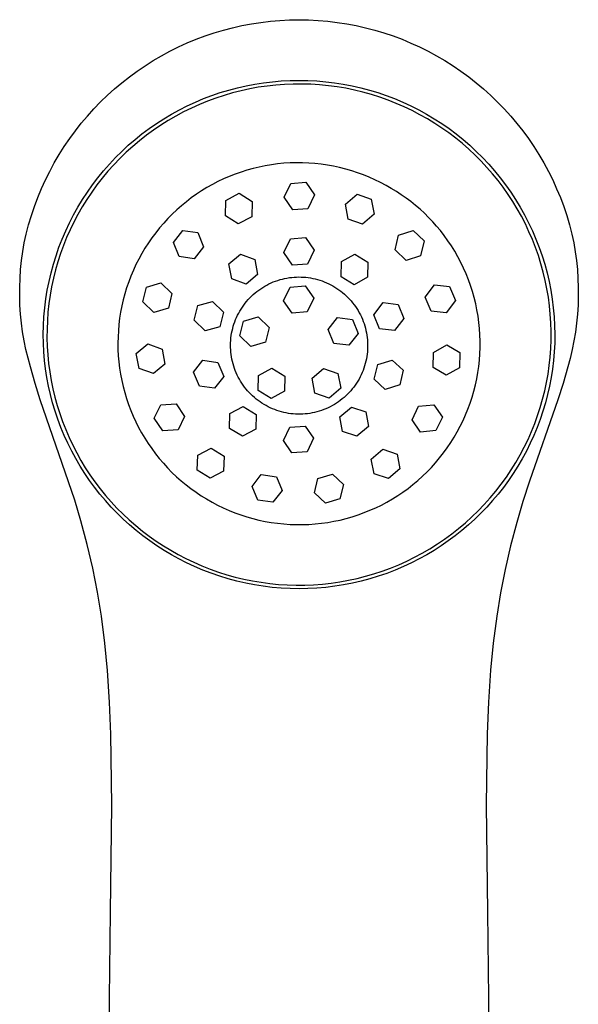
# Model space of a CAD drawing. Units: millimetres. Extents: x -70 to 53, y -183 to 192.
# Drawn here: x 15 to 53, y 124 to 192 of the extents above; entities that cross this region are included whole.
import ezdxf

# ---------------------------------------------------------------- set-up
doc = ezdxf.new("R2010")
doc.units = ezdxf.units.MM
doc.header["$MEASUREMENT"] = 0
doc.layers.add('Default', color=7, linetype='Continuous', true_color=0x000000)

msp = doc.modelspace()

# ---------------------------------------------------------------- linework, layer by layer
at = {"layer": 'Default', "color": 7, "true_color": 0xffffff}
for p, q in [((30.669, 191.793), (31.327, 191.895)), ((31.327, 191.895), (31.987, 191.975)), ((31.987, 191.975), (32.65, 192.032)), ((32.65, 192.032), (33.314, 192.066)), ((33.314, 192.066), (33.98, 192.078)), ((33.98, 192.078), (34.645, 192.066)), ((34.645, 192.066), (35.309, 192.032)), ((35.309, 192.032), (35.972, 191.975)), ((35.972, 191.975), (36.632, 191.895)), ((36.632, 191.895), (37.29, 191.793)), ((28.086, 191.163), (28.723, 191.354)), ((28.723, 191.354), (29.367, 191.522)), ((29.367, 191.522), (30.016, 191.669)), ((30.016, 191.669), (30.669, 191.793)), ((37.29, 191.793), (37.943, 191.668)), ((37.943, 191.668), (38.592, 191.522)), ((38.592, 191.522), (39.236, 191.353)), ((39.236, 191.353), (39.873, 191.162)), ((26.218, 190.463), (26.832, 190.718)), ((26.832, 190.718), (27.455, 190.951)), ((27.455, 190.951), (28.086, 191.163)), ((39.873, 191.162), (40.504, 190.95)), ((40.504, 190.95), (41.127, 190.717)), ((41.127, 190.717), (41.741, 190.462)), ((24.431, 189.576), (25.016, 189.892)), ((25.016, 189.892), (25.612, 190.188)), ((25.612, 190.188), (26.218, 190.463)), ((41.741, 190.462), (42.347, 190.187)), ((42.347, 190.187), (42.943, 189.891)), ((42.943, 189.891), (43.528, 189.575)), ((23.294, 188.885), (23.856, 189.24)), ((23.856, 189.24), (24.431, 189.576)), ((43.528, 189.575), (44.102, 189.239)), ((44.102, 189.239), (44.665, 188.884)), ((22.206, 188.118), (22.744, 188.511)), ((22.744, 188.511), (23.294, 188.885)), ((44.665, 188.884), (45.215, 188.509)), ((45.215, 188.509), (45.752, 188.117)), ((21.683, 187.708), (22.206, 188.118)), ((31.518, 187.704), (32.131, 187.777)), ((32.131, 187.777), (32.746, 187.829)), ((32.746, 187.829), (33.362, 187.859)), ((33.362, 187.859), (33.98, 187.867)), ((33.98, 187.867), (34.597, 187.859)), ((34.597, 187.859), (35.213, 187.828)), ((35.213, 187.828), (35.828, 187.777)), ((35.828, 187.777), (36.441, 187.704)), ((45.752, 188.117), (46.275, 187.706)), ((20.68, 186.834), (21.174, 187.279)), ((21.174, 187.279), (21.683, 187.708)), ((28.512, 187.022), (29.103, 187.2)), ((29.103, 187.2), (29.699, 187.358)), ((29.956, 187.152), (29.365, 187.002)), ((29.699, 187.358), (30.301, 187.494)), ((30.552, 187.281), (29.956, 187.152)), ((30.301, 187.494), (30.908, 187.61)), ((31.152, 187.39), (30.552, 187.281)), ((30.908, 187.61), (31.518, 187.704)), ((31.756, 187.478), (31.152, 187.39)), ((32.362, 187.545), (31.756, 187.478)), ((32.97, 187.59), (32.362, 187.545)), ((33.579, 187.615), (32.97, 187.59)), ((34.189, 187.618), (33.579, 187.615)), ((34.798, 187.601), (34.189, 187.618)), ((35.407, 187.562), (34.798, 187.601)), ((36.014, 187.502), (35.407, 187.562)), ((36.618, 187.421), (36.014, 187.502)), ((36.441, 187.704), (37.051, 187.609)), ((37.219, 187.319), (36.618, 187.421)), ((37.051, 187.609), (37.658, 187.494)), ((37.816, 187.196), (37.219, 187.319)), ((37.658, 187.494), (38.26, 187.357)), ((38.409, 187.053), (37.816, 187.196)), ((38.26, 187.357), (38.857, 187.2)), ((38.857, 187.2), (39.447, 187.021)), ((46.275, 187.706), (46.784, 187.278)), ((46.784, 187.278), (47.278, 186.832)), ((20.201, 186.372), (20.68, 186.834)), ((26.781, 186.365), (27.35, 186.604)), ((27.628, 186.43), (27.064, 186.199)), ((27.35, 186.604), (27.927, 186.823)), ((28.201, 186.641), (27.628, 186.43)), ((27.927, 186.823), (28.512, 187.022)), ((28.78, 186.831), (28.201, 186.641)), ((29.365, 187.002), (28.78, 186.831)), ((38.996, 186.889), (38.409, 187.053)), ((39.578, 186.705), (38.996, 186.889)), ((39.447, 187.021), (40.032, 186.822)), ((40.152, 186.501), (39.578, 186.705)), ((40.032, 186.822), (40.609, 186.603)), ((40.719, 186.277), (40.152, 186.501)), ((40.609, 186.603), (41.178, 186.364)), ((47.278, 186.832), (47.757, 186.37)), ((19.292, 185.4), (19.738, 185.894)), ((19.738, 185.894), (20.201, 186.372)), ((25.128, 185.531), (25.67, 185.828)), ((25.67, 185.828), (26.221, 186.106)), ((26.508, 185.95), (25.96, 185.681)), ((26.221, 186.106), (26.781, 186.365)), ((27.064, 186.199), (26.508, 185.95)), ((41.278, 186.033), (40.719, 186.277)), ((41.178, 186.364), (41.738, 186.105)), ((41.829, 185.77), (41.278, 186.033)), ((41.738, 186.105), (42.289, 185.827)), ((42.369, 185.489), (41.829, 185.77)), ((42.289, 185.827), (42.83, 185.53)), ((47.757, 186.37), (48.22, 185.892)), ((48.22, 185.892), (48.666, 185.398)), ((18.863, 184.892), (19.292, 185.4)), ((24.079, 184.881), (24.598, 185.215)), ((24.896, 185.086), (24.379, 184.762)), ((24.598, 185.215), (25.128, 185.531)), ((25.423, 185.393), (24.896, 185.086)), ((25.96, 185.681), (25.423, 185.393)), ((42.888, 185.198), (42.369, 185.489)), ((42.83, 185.53), (43.361, 185.214)), ((43.396, 184.89), (42.888, 185.198)), ((43.361, 185.214), (43.88, 184.88)), ((48.666, 185.398), (49.095, 184.89)), ((18.058, 183.833), (18.452, 184.369)), ((18.452, 184.369), (18.863, 184.892)), ((23.078, 184.159), (23.572, 184.529)), ((23.875, 184.42), (23.382, 184.06)), ((23.572, 184.529), (24.079, 184.881)), ((24.379, 184.762), (23.875, 184.42)), ((43.893, 184.564), (43.396, 184.89)), ((43.88, 184.88), (44.387, 184.527)), ((44.379, 184.222), (43.893, 184.564)), ((44.387, 184.527), (44.881, 184.158)), ((49.095, 184.89), (49.506, 184.367)), ((49.506, 184.367), (49.9, 183.831)), ((17.683, 183.283), (18.058, 183.833)), ((22.129, 183.369), (22.597, 183.773)), ((22.902, 183.684), (22.436, 183.291)), ((22.597, 183.773), (23.078, 184.159)), ((23.382, 184.06), (22.902, 183.684)), ((44.853, 183.863), (44.379, 184.222)), ((45.314, 183.488), (44.853, 183.863)), ((44.881, 184.158), (45.362, 183.771)), ((45.362, 183.771), (45.829, 183.368)), ((49.9, 183.831), (50.274, 183.281)), ((17.327, 182.721), (17.683, 183.283)), ((21.676, 182.95), (22.129, 183.369)), ((22.436, 183.291), (21.984, 182.882)), ((45.762, 183.097), (45.314, 183.488)), ((46.196, 182.692), (45.762, 183.097)), ((45.829, 183.368), (46.282, 182.948)), ((50.274, 183.281), (50.63, 182.719)), ((16.991, 182.147), (17.327, 182.721)), ((20.815, 182.066), (21.238, 182.515)), ((21.546, 182.458), (21.122, 182.019)), ((21.238, 182.515), (21.676, 182.95)), ((21.984, 182.882), (21.546, 182.458)), ((46.616, 182.271), (46.196, 182.692)), ((46.282, 182.948), (46.72, 182.514)), ((46.72, 182.514), (47.143, 182.064)), ((50.63, 182.719), (50.967, 182.145)), ((16.674, 181.562), (16.991, 182.147)), ((20.408, 181.601), (20.815, 182.066)), ((21.122, 182.019), (20.715, 181.565)), ((30.365, 181.641), (29.951, 181.51)), ((30.783, 181.757), (30.365, 181.641)), ((31.204, 181.859), (30.783, 181.757)), ((31.629, 181.946), (31.204, 181.859)), ((32.056, 182.019), (31.629, 181.946)), ((32.486, 182.076), (32.056, 182.019)), ((32.918, 182.119), (32.486, 182.076)), ((33.35, 182.147), (32.918, 182.119)), ((33.784, 182.159), (33.35, 182.147)), ((34.218, 182.157), (33.784, 182.159)), ((34.651, 182.14), (34.218, 182.157)), ((35.083, 182.108), (34.651, 182.14)), ((35.514, 182.061), (35.083, 182.108)), ((35.943, 181.998), (35.514, 182.061)), ((36.37, 181.922), (35.943, 181.998)), ((36.794, 181.83), (36.37, 181.922)), ((37.214, 181.724), (36.794, 181.83)), ((37.631, 181.603), (37.214, 181.724)), ((47.021, 181.837), (46.616, 182.271)), ((47.412, 181.389), (47.021, 181.837)), ((47.143, 182.064), (47.55, 181.599)), ((50.967, 182.145), (51.284, 181.56)), ((16.101, 180.362), (16.377, 180.967)), ((16.377, 180.967), (16.674, 181.562)), ((19.645, 180.632), (20.018, 181.123)), ((20.323, 181.098), (19.948, 180.617)), ((20.018, 181.123), (20.408, 181.601)), ((20.715, 181.565), (20.323, 181.098)), ((28.742, 181.033), (28.35, 180.847)), ((29.139, 181.206), (28.742, 181.033)), ((29.543, 181.365), (29.139, 181.206)), ((29.951, 181.51), (29.543, 181.365)), ((38.043, 181.468), (37.631, 181.603)), ((38.45, 181.319), (38.043, 181.468)), ((38.852, 181.156), (38.45, 181.319)), ((39.248, 180.979), (38.852, 181.156)), ((39.637, 180.788), (39.248, 180.979)), ((47.786, 180.928), (47.412, 181.389)), ((47.55, 181.599), (47.94, 181.121)), ((47.94, 181.121), (48.313, 180.63)), ((51.284, 181.56), (51.58, 180.965)), ((51.58, 180.965), (51.856, 180.359)), ((15.845, 179.747), (16.101, 180.362)), ((19.289, 180.127), (19.645, 180.632)), ((19.948, 180.617), (19.59, 180.124)), ((27.588, 180.433), (27.218, 180.207)), ((27.965, 180.647), (27.588, 180.433)), ((28.35, 180.847), (27.965, 180.647)), ((32.943, 179.765), (33.398, 180.725)), ((33.398, 180.725), (34.45, 180.807)), ((34.45, 180.807), (35.046, 179.93)), ((40.02, 180.584), (39.637, 180.788)), ((40.378, 180.382), (40.02, 180.584)), ((40.73, 180.169), (40.378, 180.382)), ((48.145, 180.454), (47.786, 180.928)), ((48.487, 179.968), (48.145, 180.454)), ((48.313, 180.63), (48.669, 180.125)), ((51.856, 180.359), (52.112, 179.745)), ((15.611, 179.125), (15.845, 179.747)), ((18.631, 179.083), (18.951, 179.611)), ((19.249, 179.618), (18.926, 179.101)), ((18.951, 179.611), (19.289, 180.127)), ((19.59, 180.124), (19.249, 179.618)), ((26.502, 179.717), (26.158, 179.454)), ((26.856, 179.969), (26.502, 179.717)), ((27.218, 180.207), (26.856, 179.969)), ((28.892, 179.541), (29.82, 180.041)), ((29.82, 180.041), (30.719, 179.479)), ((33.539, 178.886), (32.943, 179.765)), ((35.046, 179.93), (34.591, 178.968)), ((37.197, 179.292), (38, 179.987)), ((38, 179.987), (38.994, 179.637)), ((38.994, 179.637), (39.185, 178.594)), ((41.074, 179.944), (40.73, 180.169)), ((41.411, 179.708), (41.074, 179.944)), ((41.74, 179.461), (41.411, 179.708)), ((48.812, 179.47), (48.487, 179.968)), ((48.669, 180.125), (49.007, 179.609)), ((49.007, 179.609), (49.327, 179.081)), ((52.112, 179.745), (52.346, 179.122)), ((15.398, 178.494), (15.611, 179.125)), ((18.329, 178.544), (18.631, 179.083)), ((18.926, 179.101), (18.621, 178.573)), ((25.497, 178.893), (25.182, 178.595)), ((25.823, 179.179), (25.497, 178.893)), ((26.158, 179.454), (25.823, 179.179)), ((28.863, 178.479), (28.892, 179.541)), ((30.719, 179.479), (30.69, 178.415)), ((34.591, 178.968), (33.539, 178.886)), ((37.388, 178.247), (37.197, 179.292)), ((42.061, 179.203), (41.74, 179.461)), ((42.373, 178.935), (42.061, 179.203)), ((42.676, 178.657), (42.373, 178.935)), ((49.12, 178.962), (48.812, 179.47)), ((49.411, 178.444), (49.12, 178.962)), ((49.327, 179.081), (49.629, 178.542)), ((52.346, 179.122), (52.559, 178.492)), ((15.207, 177.857), (15.398, 178.494)), ((18.047, 177.995), (18.329, 178.544)), ((18.621, 178.573), (18.344, 178.047)), ((24.877, 178.287), (24.582, 177.968)), ((25.182, 178.595), (24.877, 178.287)), ((29.762, 177.915), (28.863, 178.479)), ((30.69, 178.415), (29.762, 177.915)), ((38.382, 177.898), (37.388, 178.247)), ((39.185, 178.594), (38.382, 177.898)), ((42.97, 178.369), (42.676, 178.657)), ((43.255, 178.072), (42.97, 178.369)), ((49.683, 177.915), (49.411, 178.444)), ((49.629, 178.542), (49.911, 177.993)), ((52.559, 178.492), (52.75, 177.855)), ((15.037, 177.214), (15.207, 177.857)), ((17.784, 177.437), (18.047, 177.995)), ((18.344, 178.047), (18.085, 177.512)), ((24.3, 177.64), (24.028, 177.301)), ((24.582, 177.968), (24.3, 177.64)), ((43.529, 177.766), (43.255, 178.072)), ((43.793, 177.451), (43.529, 177.766)), ((49.937, 177.378), (49.683, 177.915)), ((49.911, 177.993), (50.174, 177.435)), ((52.75, 177.855), (52.92, 177.212)), ((14.91, 176.606), (15.037, 177.214)), ((17.317, 176.294), (17.54, 176.87)), ((17.54, 176.87), (17.784, 177.437)), ((17.845, 176.969), (17.623, 176.417)), ((18.085, 177.512), (17.845, 176.969)), ((23.769, 176.954), (23.521, 176.598)), ((24.028, 177.301), (23.769, 176.954)), ((25.261, 176.64), (25.904, 177.471)), ((25.904, 177.471), (26.95, 177.32)), ((26.95, 177.32), (27.352, 176.335)), ((32.921, 175.934), (33.376, 176.894)), ((33.376, 176.894), (34.428, 176.976)), ((34.428, 176.976), (35.025, 176.099)), ((40.642, 176.109), (40.889, 177.143)), ((40.889, 177.143), (41.901, 177.454)), ((41.901, 177.454), (42.665, 176.734)), ((44.06, 177.105), (43.793, 177.451)), ((44.315, 176.751), (44.06, 177.105)), ((50.173, 176.832), (49.937, 177.378)), ((50.389, 176.279), (50.173, 176.832)), ((50.174, 177.435), (50.417, 176.867)), ((50.417, 176.867), (50.641, 176.292)), ((52.92, 177.212), (53.045, 176.603)), ((14.804, 175.994), (14.91, 176.606)), ((17.114, 175.712), (17.317, 176.294)), ((17.623, 176.417), (17.42, 175.859)), ((23.286, 176.233), (23.064, 175.861)), ((23.521, 176.598), (23.286, 176.233)), ((25.663, 175.656), (25.261, 176.64)), ((27.352, 176.335), (26.709, 175.503)), ((42.665, 176.734), (42.418, 175.702)), ((44.558, 176.387), (44.315, 176.751)), ((44.787, 176.016), (44.558, 176.387)), ((50.587, 175.719), (50.389, 176.279)), ((50.641, 176.292), (50.844, 175.709)), ((53.045, 176.603), (53.149, 175.991)), ((14.719, 175.378), (14.804, 175.994)), ((16.931, 175.122), (17.114, 175.712)), ((17.42, 175.859), (17.237, 175.293)), ((22.855, 175.481), (22.659, 175.094)), ((23.064, 175.861), (22.855, 175.481)), ((26.709, 175.503), (25.663, 175.656)), ((29.114, 175.145), (29.917, 175.826)), ((29.917, 175.826), (30.911, 175.461)), ((33.518, 175.055), (32.921, 175.934)), ((35.025, 176.099), (34.57, 175.137)), ((36.933, 175.308), (37.861, 175.821)), ((37.861, 175.821), (38.76, 175.274)), ((41.406, 175.389), (40.642, 176.109)), ((42.418, 175.702), (41.406, 175.389)), ((45.004, 175.636), (44.787, 176.016)), ((45.207, 175.25), (45.004, 175.636)), ((50.765, 175.152), (50.587, 175.719)), ((50.844, 175.709), (51.027, 175.12)), ((53.149, 175.991), (53.233, 175.375)), ((14.655, 174.76), (14.719, 175.378)), ((16.769, 174.526), (16.931, 175.122)), ((17.237, 175.293), (17.073, 174.722)), ((22.659, 175.094), (22.477, 174.701)), ((29.305, 174.1), (29.114, 175.145)), ((30.911, 175.461), (31.102, 174.415)), ((34.57, 175.137), (33.518, 175.055)), ((36.904, 174.245), (36.933, 175.308)), ((38.76, 175.274), (38.731, 174.214)), ((45.397, 174.856), (45.207, 175.25)), ((45.573, 174.457), (45.397, 174.856)), ((50.924, 174.579), (50.765, 175.152)), ((51.027, 175.12), (51.189, 174.524)), ((53.233, 175.375), (53.296, 174.757)), ((14.589, 173.52), (14.612, 174.14)), ((14.612, 174.14), (14.655, 174.76)), ((16.627, 173.926), (16.769, 174.526)), ((16.929, 174.145), (16.805, 173.564)), ((17.073, 174.722), (16.929, 174.145)), ((22.309, 174.301), (22.154, 173.896)), ((22.477, 174.701), (22.309, 174.301)), ((31.102, 174.415), (30.299, 173.734)), ((32.819, 174.095), (32.979, 174.132)), ((32.979, 174.132), (33.141, 174.164)), ((33.141, 174.164), (33.304, 174.19)), ((33.304, 174.19), (33.467, 174.211)), ((33.467, 174.211), (33.632, 174.226)), ((33.632, 174.226), (33.796, 174.235)), ((33.796, 174.235), (33.961, 174.238)), ((33.961, 174.238), (34.126, 174.236)), ((34.126, 174.236), (34.291, 174.228)), ((34.291, 174.228), (34.455, 174.215)), ((34.455, 174.215), (34.619, 174.195)), ((34.619, 174.195), (34.782, 174.17)), ((34.782, 174.17), (34.944, 174.14)), ((34.944, 174.14), (35.104, 174.103)), ((35.104, 174.103), (35.264, 174.062)), ((37.803, 173.698), (36.904, 174.245)), ((38.731, 174.214), (37.803, 173.698)), ((45.734, 174.051), (45.573, 174.457)), ((51.062, 174.001), (50.924, 174.579)), ((51.189, 174.524), (51.33, 173.923)), ((53.296, 174.757), (53.338, 174.138)), ((53.338, 174.138), (53.36, 173.517)), ((14.588, 172.898), (14.589, 173.52)), ((16.507, 173.32), (16.627, 173.926)), ((16.805, 173.564), (16.701, 172.979)), ((22.013, 173.486), (21.887, 173.071)), ((22.154, 173.896), (22.013, 173.486)), ((23.132, 172.523), (23.379, 173.542)), ((23.379, 173.542), (24.391, 173.825)), ((24.391, 173.825), (25.156, 173.087)), ((30.299, 173.734), (29.305, 174.1)), ((31.185, 173.331), (31.321, 173.426)), ((31.321, 173.426), (31.459, 173.516)), ((31.459, 173.516), (31.6, 173.601)), ((31.6, 173.601), (31.744, 173.681)), ((31.744, 173.681), (31.891, 173.756)), ((31.891, 173.756), (32.041, 173.825)), ((32.041, 173.825), (32.192, 173.89)), ((32.192, 173.89), (32.346, 173.949)), ((32.346, 173.949), (32.502, 174.003)), ((32.502, 174.003), (32.659, 174.052)), ((32.659, 174.052), (32.819, 174.095)), ((32.902, 172.595), (33.357, 173.54)), ((33.357, 173.54), (34.409, 173.621)), ((34.409, 173.621), (35.006, 172.757)), ((35.264, 174.062), (35.422, 174.014)), ((35.422, 174.014), (35.578, 173.962)), ((35.578, 173.962), (35.732, 173.903)), ((35.732, 173.903), (35.885, 173.84)), ((35.885, 173.84), (36.034, 173.771)), ((36.034, 173.771), (36.182, 173.697)), ((36.182, 173.697), (36.327, 173.619)), ((36.327, 173.619), (36.469, 173.535)), ((36.469, 173.535), (36.608, 173.446)), ((36.608, 173.446), (36.743, 173.352)), ((42.739, 172.843), (43.382, 173.688)), ((43.382, 173.688), (44.428, 173.566)), ((44.428, 173.566), (44.83, 172.599)), ((45.882, 173.64), (45.734, 174.051)), ((46.015, 173.224), (45.882, 173.64)), ((51.181, 173.419), (51.062, 174.001)), ((51.28, 172.833), (51.181, 173.419)), ((51.33, 173.923), (51.45, 173.318)), ((53.36, 173.517), (53.361, 172.896)), ((14.608, 172.277), (14.588, 172.898)), ((16.408, 172.711), (16.507, 173.32)), ((16.701, 172.979), (16.617, 172.391)), ((21.887, 173.071), (21.775, 172.652)), ((25.156, 173.087), (24.908, 172.067)), ((30.451, 172.671), (30.564, 172.792)), ((30.564, 172.792), (30.68, 172.908)), ((30.68, 172.908), (30.801, 173.021)), ((30.801, 173.021), (30.926, 173.129)), ((30.926, 173.129), (31.054, 173.232)), ((31.054, 173.232), (31.185, 173.331)), ((35.006, 172.757), (34.55, 171.813)), ((36.743, 173.352), (36.876, 173.254)), ((36.876, 173.254), (37.005, 173.151)), ((37.005, 173.151), (37.13, 173.044)), ((37.13, 173.044), (37.252, 172.933)), ((37.252, 172.933), (37.369, 172.817)), ((37.369, 172.817), (37.483, 172.698)), ((43.141, 171.876), (42.739, 172.843)), ((46.134, 172.804), (46.015, 173.224)), ((46.238, 172.379), (46.134, 172.804)), ((51.359, 172.244), (51.28, 172.833)), ((51.45, 173.318), (51.549, 172.708)), ((53.361, 172.896), (53.341, 172.275)), ((14.65, 171.657), (14.608, 172.277)), ((16.274, 171.484), (16.33, 172.098)), ((16.33, 172.098), (16.408, 172.711)), ((16.617, 172.391), (16.553, 171.8)), ((21.678, 172.229), (21.595, 171.804)), ((21.775, 172.652), (21.678, 172.229)), ((23.896, 171.786), (23.132, 172.523)), ((24.908, 172.067), (23.896, 171.786)), ((26.7, 171.243), (26.948, 172.262)), ((26.948, 172.262), (27.96, 172.545)), ((27.96, 172.545), (28.724, 171.806)), ((29.954, 172.015), (30.044, 172.153)), ((30.044, 172.153), (30.139, 172.288)), ((30.139, 172.288), (30.238, 172.419)), ((30.238, 172.419), (30.342, 172.547)), ((30.342, 172.547), (30.451, 172.671)), ((33.499, 171.732), (32.902, 172.595)), ((37.483, 172.698), (37.592, 172.575)), ((37.592, 172.575), (37.697, 172.447)), ((37.697, 172.447), (37.798, 172.316)), ((37.798, 172.316), (37.895, 172.182)), ((37.895, 172.182), (37.987, 172.044)), ((39.165, 171.614), (39.808, 172.46)), ((39.808, 172.46), (40.854, 172.337)), ((40.854, 172.337), (41.256, 171.37)), ((44.83, 172.599), (44.187, 171.755)), ((46.327, 171.952), (46.238, 172.379)), ((51.417, 171.652), (51.359, 172.244)), ((51.549, 172.708), (51.626, 172.096)), ((51.626, 172.096), (51.683, 171.481)), ((53.341, 172.275), (53.3, 171.655)), ((14.712, 171.039), (14.65, 171.657)), ((16.239, 170.867), (16.274, 171.484)), ((16.553, 171.8), (16.509, 171.207)), ((21.528, 171.375), (21.475, 170.945)), ((21.595, 171.804), (21.528, 171.375)), ((28.724, 171.806), (28.477, 170.786)), ((29.577, 171.283), (29.642, 171.434)), ((29.642, 171.434), (29.713, 171.583)), ((29.713, 171.583), (29.788, 171.73)), ((29.788, 171.73), (29.868, 171.874)), ((29.868, 171.874), (29.954, 172.015)), ((30.119, 171.168), (31.131, 171.464)), ((31.131, 171.464), (31.895, 170.742)), ((34.55, 171.813), (33.499, 171.732)), ((35.993, 170.604), (36.637, 171.434)), ((36.637, 171.434), (37.682, 171.297)), ((37.987, 172.044), (38.074, 171.904)), ((38.074, 171.904), (38.156, 171.76)), ((38.156, 171.76), (38.233, 171.613)), ((38.233, 171.613), (38.305, 171.464)), ((38.305, 171.464), (38.371, 171.313)), ((39.567, 170.647), (39.165, 171.614)), ((41.256, 171.37), (40.613, 170.526)), ((44.187, 171.755), (43.141, 171.876)), ((46.401, 171.521), (46.327, 171.952)), ((46.46, 171.089), (46.401, 171.521)), ((51.455, 171.059), (51.417, 171.652)), ((51.683, 171.481), (51.717, 170.865)), ((53.3, 171.655), (53.238, 171.037)), ((14.795, 170.423), (14.712, 171.039)), ((16.226, 170.25), (16.239, 170.867)), ((16.509, 171.207), (16.486, 170.614)), ((21.475, 170.945), (21.437, 170.513)), ((27.465, 170.506), (26.7, 171.243)), ((28.477, 170.786), (27.465, 170.506)), ((29.371, 170.657), (29.414, 170.816)), ((29.414, 170.816), (29.463, 170.973)), ((29.463, 170.973), (29.518, 171.129)), ((29.518, 171.129), (29.577, 171.283)), ((29.872, 170.15), (30.119, 171.168)), ((31.895, 170.742), (31.648, 169.724)), ((37.682, 171.297), (38.085, 170.329)), ((38.371, 171.313), (38.433, 171.159)), ((38.433, 171.159), (38.489, 171.003)), ((38.489, 171.003), (38.539, 170.846)), ((38.539, 170.846), (38.584, 170.686)), ((46.504, 170.654), (46.46, 171.089)), ((51.473, 170.465), (51.455, 171.059)), ((51.717, 170.865), (51.73, 170.248)), ((53.238, 171.037), (53.155, 170.421)), ((14.899, 169.811), (14.795, 170.423)), ((16.236, 169.651), (16.226, 170.25)), ((16.486, 170.614), (16.484, 170.019)), ((16.484, 170.019), (16.501, 169.425)), ((21.414, 170.08), (21.405, 169.647)), ((21.437, 170.513), (21.414, 170.08)), ((29.238, 169.844), (29.253, 170.008)), ((29.253, 170.008), (29.274, 170.172)), ((29.274, 170.172), (29.301, 170.335)), ((29.301, 170.335), (29.333, 170.496)), ((29.333, 170.496), (29.371, 170.657)), ((30.636, 169.428), (29.872, 170.15)), ((36.396, 169.636), (35.993, 170.604)), ((38.085, 170.329), (37.442, 169.498)), ((38.584, 170.686), (38.623, 170.526)), ((38.623, 170.526), (38.657, 170.364)), ((38.657, 170.364), (38.685, 170.2)), ((38.685, 170.2), (38.708, 170.037)), ((38.708, 170.037), (38.724, 169.872)), ((40.613, 170.526), (39.567, 170.647)), ((46.533, 170.218), (46.504, 170.654)), ((46.547, 169.782), (46.533, 170.218)), ((51.47, 169.871), (51.473, 170.465)), ((51.73, 170.248), (51.72, 169.648)), ((53.155, 170.421), (53.052, 169.809)), ((15.024, 169.202), (14.899, 169.811)), ((16.267, 169.051), (16.236, 169.651)), ((16.501, 169.425), (16.539, 168.832)), ((21.405, 169.647), (21.412, 169.213)), ((22.683, 168.934), (23.486, 169.599)), ((23.486, 169.599), (24.48, 169.232)), ((29.224, 169.515), (29.228, 169.68)), ((29.226, 169.35), (29.224, 169.515)), ((29.233, 169.185), (29.226, 169.35)), ((29.228, 169.68), (29.238, 169.844)), ((31.648, 169.724), (30.636, 169.428)), ((37.442, 169.498), (36.396, 169.636)), ((38.724, 169.872), (38.735, 169.707)), ((38.74, 169.376), (38.733, 169.21)), ((38.735, 169.707), (38.74, 169.541)), ((38.74, 169.541), (38.74, 169.376)), ((43.316, 169.011), (44.244, 169.525)), ((44.244, 169.525), (45.143, 168.993)), ((46.528, 168.908), (46.545, 169.345)), ((46.545, 169.345), (46.547, 169.782)), ((51.447, 169.277), (51.47, 169.871)), ((51.72, 169.648), (51.69, 169.049)), ((53.052, 169.809), (52.929, 169.2)), ((15.169, 168.598), (15.024, 169.202)), ((16.318, 168.454), (16.267, 169.051)), ((16.539, 168.832), (16.598, 168.241)), ((21.412, 169.213), (21.434, 168.78)), ((21.434, 168.78), (21.471, 168.348)), ((22.874, 167.902), (22.683, 168.934)), ((24.48, 169.232), (24.671, 168.2)), ((29.247, 169.021), (29.233, 169.185)), ((29.265, 168.857), (29.247, 169.021)), ((29.29, 168.694), (29.265, 168.857)), ((29.32, 168.532), (29.29, 168.694)), ((38.68, 168.717), (38.651, 168.554)), ((38.703, 168.881), (38.68, 168.717)), ((38.721, 169.045), (38.703, 168.881)), ((38.733, 169.21), (38.721, 169.045)), ((43.288, 167.966), (43.316, 169.011)), ((45.143, 168.993), (45.114, 167.947)), ((46.496, 168.473), (46.528, 168.908)), ((51.34, 168.094), (51.404, 168.684)), ((51.404, 168.684), (51.447, 169.277)), ((51.69, 169.049), (51.639, 168.451)), ((52.929, 169.2), (52.785, 168.596)), ((15.335, 167.999), (15.169, 168.598)), ((15.491, 167.423), (15.335, 167.999)), ((16.389, 167.858), (16.318, 168.454)), ((16.598, 168.241), (16.676, 167.652)), ((21.471, 168.348), (21.523, 167.917)), ((24.671, 168.2), (23.868, 167.536)), ((26.656, 167.647), (27.299, 168.463)), ((27.299, 168.463), (28.345, 168.309)), ((28.345, 168.309), (28.748, 167.339)), ((29.356, 168.371), (29.32, 168.532)), ((29.397, 168.211), (29.356, 168.371)), ((29.444, 168.053), (29.397, 168.211)), ((29.496, 167.897), (29.444, 168.053)), ((38.529, 168.073), (38.477, 167.916)), ((38.575, 168.232), (38.529, 168.073)), ((38.616, 168.392), (38.575, 168.232)), ((38.651, 168.554), (38.616, 168.392)), ((39.188, 167.15), (39.436, 168.166)), ((39.436, 168.166), (40.448, 168.478)), ((40.448, 168.478), (41.212, 167.772)), ((44.186, 167.434), (43.288, 167.966)), ((46.387, 167.606), (46.449, 168.039)), ((46.449, 168.039), (46.496, 168.473)), ((51.256, 167.505), (51.34, 168.094)), ((51.639, 168.451), (51.567, 167.856)), ((52.621, 167.997), (52.466, 167.424)), ((52.785, 168.596), (52.621, 167.997)), ((15.658, 166.85), (15.491, 167.423)), ((16.481, 167.265), (16.389, 167.858)), ((16.676, 167.652), (16.775, 167.066)), ((21.523, 167.917), (21.59, 167.489)), ((21.59, 167.489), (21.671, 167.063)), ((23.868, 167.536), (22.874, 167.902)), ((27.059, 166.677), (26.656, 167.647)), ((28.748, 167.339), (28.105, 166.524)), ((29.554, 167.742), (29.496, 167.897)), ((29.617, 167.59), (29.554, 167.742)), ((29.685, 167.44), (29.617, 167.59)), ((29.759, 167.292), (29.685, 167.44)), ((29.837, 167.147), (29.759, 167.292)), ((31.143, 166.359), (31.172, 167.406)), ((31.172, 167.406), (32.1, 167.905)), ((32.1, 167.905), (32.999, 167.357)), ((32.999, 167.357), (32.97, 166.31)), ((34.882, 167.221), (35.684, 167.9)), ((35.684, 167.9), (36.679, 167.55)), ((36.679, 167.55), (36.87, 166.52)), ((38.217, 167.307), (38.139, 167.162)), ((38.29, 167.456), (38.217, 167.307)), ((38.358, 167.607), (38.29, 167.456)), ((38.42, 167.76), (38.358, 167.607)), ((38.477, 167.916), (38.42, 167.76)), ((41.212, 167.772), (40.965, 166.755)), ((45.114, 167.947), (44.186, 167.434)), ((46.31, 167.176), (46.387, 167.606)), ((51.152, 166.92), (51.256, 167.505)), ((51.567, 167.856), (51.475, 167.263)), ((52.466, 167.424), (52.3, 166.855)), ((16.016, 165.71), (15.658, 166.85)), ((16.593, 166.676), (16.481, 167.265)), ((16.725, 166.091), (16.593, 166.676)), ((16.775, 167.066), (16.894, 166.483)), ((21.671, 167.063), (21.767, 166.64)), ((21.767, 166.64), (21.878, 166.221)), ((28.105, 166.524), (27.059, 166.677)), ((29.921, 167.005), (29.837, 167.147)), ((30.009, 166.866), (29.921, 167.005)), ((30.102, 166.73), (30.009, 166.866)), ((30.2, 166.597), (30.102, 166.73)), ((30.302, 166.468), (30.2, 166.597)), ((35.073, 166.191), (34.882, 167.221)), ((37.778, 166.608), (37.676, 166.477)), ((37.875, 166.741), (37.778, 166.608)), ((37.968, 166.878), (37.875, 166.741)), ((38.056, 167.018), (37.968, 166.878)), ((38.139, 167.162), (38.056, 167.018)), ((39.953, 166.445), (39.188, 167.15)), ((40.965, 166.755), (39.953, 166.445)), ((46.111, 166.326), (46.218, 166.749)), ((46.218, 166.749), (46.31, 167.176)), ((51.027, 166.339), (51.152, 166.92)), ((51.363, 166.674), (51.231, 166.088)), ((51.475, 167.263), (51.363, 166.674)), ((52.3, 166.855), (51.944, 165.724)), ((16.877, 165.511), (16.725, 166.091)), ((16.894, 166.483), (17.033, 165.906)), ((21.878, 166.221), (22.003, 165.806)), ((30.409, 166.342), (30.302, 166.468)), ((30.52, 166.22), (30.409, 166.342)), ((30.635, 166.102), (30.52, 166.22)), ((30.755, 165.989), (30.635, 166.102)), ((30.878, 165.879), (30.755, 165.989)), ((32.042, 165.811), (31.143, 166.359)), ((32.97, 166.31), (32.042, 165.811)), ((36.067, 165.84), (35.073, 166.191)), ((36.87, 166.52), (36.067, 165.84)), ((37.224, 165.994), (37.1, 165.884)), ((37.343, 166.109), (37.224, 165.994)), ((37.458, 166.228), (37.343, 166.109)), ((37.569, 166.351), (37.458, 166.228)), ((37.676, 166.477), (37.569, 166.351)), ((45.989, 165.906), (46.111, 166.326)), ((50.883, 165.762), (51.027, 166.339)), ((51.231, 166.088), (51.078, 165.508)), ((18.408, 158.758), (16.016, 165.71)), ((17.049, 164.936), (16.877, 165.511)), ((17.033, 165.906), (17.192, 165.333)), ((17.192, 165.333), (17.37, 164.766)), ((22.003, 165.806), (22.143, 165.395)), ((22.143, 165.395), (22.296, 164.99)), ((23.934, 164.442), (24.39, 165.373)), ((24.39, 165.373), (25.441, 165.438)), ((25.441, 165.438), (26.038, 164.572)), ((29.182, 164.776), (30.109, 165.258)), ((30.109, 165.258), (31.008, 164.708)), ((31.005, 165.774), (30.878, 165.879)), ((31.135, 165.673), (31.005, 165.774)), ((31.269, 165.576), (31.135, 165.673)), ((31.406, 165.485), (31.269, 165.576)), ((31.546, 165.398), (31.406, 165.485)), ((31.689, 165.316), (31.546, 165.398)), ((31.835, 165.239), (31.689, 165.316)), ((31.984, 165.166), (31.835, 165.239)), ((36.141, 165.239), (35.993, 165.166)), ((36.288, 165.316), (36.141, 165.239)), ((36.431, 165.399), (36.288, 165.316)), ((36.572, 165.487), (36.431, 165.399)), ((36.709, 165.579), (36.572, 165.487)), ((36.843, 165.676), (36.709, 165.579)), ((36.973, 165.778), (36.843, 165.676)), ((37.1, 165.884), (36.973, 165.778)), ((41.819, 164.335), (42.274, 165.278)), ((42.274, 165.278), (43.326, 165.375)), ((43.326, 165.375), (43.923, 164.526)), ((45.703, 165.081), (45.853, 165.491)), ((45.853, 165.491), (45.989, 165.906)), ((51.944, 165.724), (49.978, 160.083)), ((50.72, 165.191), (50.883, 165.762)), ((51.078, 165.508), (50.906, 164.934)), ((17.241, 164.368), (17.049, 164.936)), ((17.37, 164.766), (17.567, 164.205)), ((22.296, 164.99), (22.464, 164.59)), ((22.464, 164.59), (22.645, 164.196)), ((26.038, 164.572), (25.583, 163.643)), ((29.153, 163.742), (29.182, 164.776)), ((31.008, 164.708), (30.979, 163.677)), ((32.136, 165.099), (31.984, 165.166)), ((32.289, 165.037), (32.136, 165.099)), ((32.445, 164.981), (32.289, 165.037)), ((32.602, 164.93), (32.445, 164.981)), ((32.761, 164.884), (32.602, 164.93)), ((32.922, 164.844), (32.761, 164.884)), ((33.084, 164.81), (32.922, 164.844)), ((33.247, 164.781), (33.084, 164.81)), ((33.411, 164.758), (33.247, 164.781)), ((33.575, 164.741), (33.411, 164.758)), ((33.74, 164.73), (33.575, 164.741)), ((33.906, 164.724), (33.74, 164.73)), ((34.071, 164.724), (33.906, 164.724)), ((34.237, 164.73), (34.071, 164.724)), ((34.402, 164.741), (34.237, 164.73)), ((34.566, 164.758), (34.402, 164.741)), ((34.73, 164.781), (34.566, 164.758)), ((34.893, 164.81), (34.73, 164.781)), ((35.055, 164.844), (34.893, 164.81)), ((35.216, 164.884), (35.055, 164.844)), ((35.375, 164.93), (35.216, 164.884)), ((35.532, 164.981), (35.375, 164.93)), ((35.688, 165.037), (35.532, 164.981)), ((35.841, 165.099), (35.688, 165.037)), ((35.993, 165.166), (35.841, 165.099)), ((36.811, 164.542), (37.614, 165.219)), ((37.614, 165.219), (38.608, 164.884)), ((38.608, 164.884), (38.799, 163.869)), ((45.359, 164.278), (45.538, 164.677)), ((45.538, 164.677), (45.703, 165.081)), ((50.334, 164.067), (50.536, 164.626)), ((50.536, 164.626), (50.72, 165.191)), ((50.906, 164.934), (50.715, 164.365)), ((17.452, 163.806), (17.241, 164.368)), ((17.567, 164.205), (17.784, 163.652)), ((22.645, 164.196), (22.84, 163.808)), ((24.531, 163.577), (23.934, 164.442)), ((33.343, 163.819), (34.395, 163.898)), ((34.395, 163.898), (34.991, 163.05)), ((37.002, 163.528), (36.811, 164.542)), ((38.799, 163.869), (37.996, 163.191)), ((42.416, 163.488), (41.819, 164.335)), ((43.923, 164.526), (43.468, 163.583)), ((44.961, 163.501), (45.167, 163.886)), ((45.167, 163.886), (45.359, 164.278)), ((50.112, 163.516), (50.334, 164.067)), ((50.715, 164.365), (50.504, 163.804)), ((17.682, 163.252), (17.452, 163.806)), ((17.93, 162.706), (17.682, 163.252)), ((17.784, 163.652), (18.019, 163.106)), ((22.84, 163.808), (23.048, 163.428)), ((23.048, 163.428), (23.269, 163.055)), ((25.583, 163.643), (24.531, 163.577)), ((30.052, 163.193), (29.153, 163.742)), ((30.979, 163.677), (30.052, 163.193)), ((32.888, 162.891), (33.343, 163.819)), ((37.996, 163.191), (37.002, 163.528)), ((43.468, 163.583), (42.416, 163.488)), ((44.742, 163.123), (44.961, 163.501)), ((49.871, 162.972), (50.112, 163.516)), ((50.274, 163.25), (50.025, 162.704)), ((50.504, 163.804), (50.274, 163.25)), ((18.198, 162.169), (17.93, 162.706)), ((18.019, 163.106), (18.273, 162.569)), ((18.273, 162.569), (18.546, 162.041)), ((23.269, 163.055), (23.503, 162.69)), ((23.503, 162.69), (23.75, 162.333)), ((33.484, 162.04), (32.888, 162.891)), ((34.991, 163.05), (34.536, 162.12)), ((44.264, 162.392), (44.509, 162.753)), ((44.509, 162.753), (44.742, 163.123)), ((49.612, 162.437), (49.871, 162.972)), ((50.025, 162.704), (49.758, 162.167)), ((18.483, 161.642), (18.198, 162.169)), ((18.546, 162.041), (18.836, 161.522)), ((23.75, 162.333), (24.008, 161.985)), ((24.008, 161.985), (24.279, 161.646)), ((26.918, 160.844), (26.947, 161.877)), ((26.947, 161.877), (27.874, 162.359)), ((27.874, 162.359), (28.773, 161.81)), ((34.536, 162.12), (33.484, 162.04)), ((38.99, 161.611), (39.793, 162.289)), ((39.793, 162.289), (40.787, 161.954)), ((40.787, 161.954), (40.978, 160.939)), ((43.737, 161.695), (44.007, 162.039)), ((44.007, 162.039), (44.264, 162.392)), ((49.03, 161.384), (49.335, 161.912)), ((49.335, 161.912), (49.612, 162.437)), ((49.758, 162.167), (49.472, 161.639)), ((18.787, 161.124), (18.483, 161.642)), ((18.836, 161.522), (19.144, 161.014)), ((24.279, 161.646), (24.561, 161.317)), ((24.561, 161.317), (24.854, 160.997)), ((28.773, 161.81), (28.745, 160.778)), ((39.181, 160.598), (38.99, 161.611)), ((43.163, 161.037), (43.456, 161.361)), ((43.456, 161.361), (43.737, 161.695)), ((48.707, 160.867), (49.03, 161.384)), ((49.472, 161.639), (49.169, 161.122)), ((19.106, 160.622), (18.787, 161.124)), ((19.441, 160.131), (19.106, 160.622)), ((19.144, 161.014), (19.469, 160.517)), ((19.469, 160.517), (19.812, 160.031)), ((24.854, 160.997), (25.158, 160.688)), ((25.158, 160.688), (25.473, 160.39)), ((27.817, 160.295), (26.918, 160.844)), ((28.745, 160.778), (27.817, 160.295)), ((30.715, 159.716), (31.358, 160.53)), ((31.358, 160.53), (32.404, 160.39)), ((35.29, 160.265), (36.302, 160.56)), ((36.302, 160.56), (37.066, 159.853)), ((40.175, 160.261), (39.181, 160.598)), ((40.978, 160.939), (40.175, 160.261)), ((42.545, 160.421), (42.859, 160.724)), ((42.859, 160.724), (43.163, 161.037)), ((48.366, 160.361), (48.707, 160.867)), ((48.849, 160.62), (48.514, 160.129)), ((49.169, 161.122), (48.849, 160.62)), ((19.793, 159.652), (19.441, 160.131)), ((19.812, 160.031), (20.17, 159.557)), ((25.473, 160.39), (25.798, 160.102)), ((25.798, 160.102), (26.132, 159.827)), ((26.132, 159.827), (26.476, 159.562)), ((32.404, 160.39), (32.806, 159.438)), ((35.043, 159.264), (35.29, 160.265)), ((37.066, 159.853), (36.819, 158.851)), ((41.54, 159.58), (41.885, 159.849)), ((41.885, 159.849), (42.22, 160.129)), ((42.22, 160.129), (42.545, 160.421)), ((47.633, 159.387), (48.008, 159.867)), ((48.008, 159.867), (48.366, 160.361)), ((48.514, 160.129), (48.162, 159.649)), ((49.978, 160.083), (49.515, 158.658)), ((20.161, 159.184), (19.793, 159.652)), ((20.544, 158.729), (20.161, 159.184)), ((20.17, 159.557), (20.545, 159.096)), ((20.545, 159.096), (20.935, 158.647)), ((26.476, 159.562), (26.829, 159.31)), ((26.829, 159.31), (27.19, 159.071)), ((31.118, 158.762), (30.715, 159.716)), ((32.806, 159.438), (32.163, 158.623)), ((35.807, 158.556), (35.043, 159.264)), ((40.453, 158.849), (40.824, 159.08)), ((40.824, 159.08), (41.186, 159.324)), ((41.186, 159.324), (41.54, 159.58)), ((47.242, 158.919), (47.633, 159.387)), ((47.794, 159.182), (47.411, 158.727)), ((48.162, 159.649), (47.794, 159.182)), ((18.838, 157.323), (18.408, 158.758)), ((20.942, 158.287), (20.544, 158.729)), ((20.935, 158.647), (21.341, 158.213)), ((27.19, 159.071), (27.56, 158.844)), ((27.56, 158.844), (27.937, 158.629)), ((27.937, 158.629), (27.939, 158.628)), ((27.939, 158.628), (28.325, 158.423)), ((28.325, 158.423), (28.718, 158.233)), ((32.163, 158.623), (31.118, 158.762)), ((36.819, 158.851), (35.807, 158.556)), ((39.296, 158.235), (39.689, 158.426)), ((39.689, 158.426), (40.075, 158.631)), ((40.075, 158.631), (40.453, 158.849)), ((46.411, 158.027), (46.834, 158.466)), ((46.834, 158.466), (47.242, 158.919)), ((47.411, 158.727), (47.013, 158.285)), ((49.515, 158.658), (49.087, 157.222)), ((21.354, 157.858), (20.942, 158.287)), ((21.341, 158.213), (21.761, 157.793)), ((21.781, 157.444), (21.354, 157.858)), ((21.761, 157.793), (22.195, 157.387)), ((28.718, 158.233), (29.117, 158.055)), ((29.117, 158.055), (29.523, 157.892)), ((29.523, 157.892), (29.933, 157.743)), ((29.933, 157.743), (30.349, 157.609)), ((37.666, 157.611), (38.082, 157.745)), ((38.082, 157.745), (38.492, 157.895)), ((38.492, 157.895), (38.897, 158.058)), ((38.897, 158.058), (39.296, 158.235)), ((45.973, 157.602), (46.411, 158.027)), ((46.601, 157.856), (46.174, 157.442)), ((47.013, 158.285), (46.601, 157.856)), ((19.275, 155.694), (18.838, 157.323)), ((22.221, 157.044), (21.781, 157.444)), ((22.195, 157.387), (22.643, 156.996)), ((22.674, 156.659), (22.221, 157.044)), ((30.349, 157.609), (30.769, 157.489)), ((30.769, 157.489), (31.193, 157.383)), ((31.193, 157.383), (31.62, 157.293)), ((31.62, 157.293), (32.05, 157.217)), ((32.05, 157.217), (32.483, 157.157)), ((32.483, 157.157), (32.917, 157.112)), ((32.917, 157.112), (33.353, 157.081)), ((33.353, 157.081), (33.789, 157.066)), ((33.789, 157.066), (34.226, 157.066)), ((34.226, 157.066), (34.662, 157.082)), ((34.662, 157.082), (35.098, 157.112)), ((35.098, 157.112), (35.533, 157.158)), ((35.533, 157.158), (35.965, 157.218)), ((35.965, 157.218), (36.395, 157.294)), ((36.395, 157.294), (36.822, 157.385)), ((36.822, 157.385), (37.246, 157.491)), ((37.246, 157.491), (37.666, 157.611)), ((45.054, 156.801), (45.521, 157.194)), ((45.734, 157.042), (45.281, 156.657)), ((45.521, 157.194), (45.973, 157.602)), ((46.174, 157.442), (45.734, 157.042)), ((49.087, 157.222), (48.654, 155.592)), ((22.643, 156.996), (23.104, 156.622)), ((23.14, 156.289), (22.674, 156.659)), ((23.104, 156.622), (23.578, 156.263)), ((44.082, 156.065), (44.574, 156.424)), ((44.574, 156.424), (45.054, 156.801)), ((45.281, 156.657), (44.815, 156.287)), ((19.657, 154.051), (19.275, 155.694)), ((23.618, 155.935), (23.14, 156.289)), ((23.578, 156.263), (24.064, 155.92)), ((24.107, 155.597), (23.618, 155.935)), ((24.064, 155.92), (24.561, 155.595)), ((43.061, 155.398), (43.577, 155.723)), ((43.577, 155.723), (44.082, 156.065)), ((44.337, 155.933), (43.847, 155.596)), ((44.815, 156.287), (44.337, 155.933)), ((24.608, 155.276), (24.107, 155.597)), ((24.561, 155.595), (25.069, 155.287)), ((25.119, 154.971), (24.608, 155.276)), ((25.069, 155.287), (25.587, 154.996)), ((25.587, 154.996), (26.128, 154.714)), ((41.996, 154.804), (42.534, 155.092)), ((42.534, 155.092), (43.061, 155.398)), ((43.347, 155.274), (42.836, 154.97)), ((43.847, 155.596), (43.347, 155.274)), ((48.654, 155.592), (48.275, 153.948)), ((25.64, 154.684), (25.119, 154.971)), ((26.17, 154.414), (25.64, 154.684)), ((26.128, 154.714), (26.678, 154.451)), ((26.733, 154.152), (26.17, 154.414)), ((26.678, 154.451), (27.237, 154.208)), ((40.893, 154.285), (41.449, 154.535)), ((41.785, 154.413), (41.221, 154.151)), ((41.449, 154.535), (41.996, 154.804)), ((42.315, 154.683), (41.785, 154.413)), ((42.836, 154.97), (42.315, 154.683)), ((19.984, 152.386), (19.657, 154.051)), ((27.306, 153.91), (26.733, 154.152)), ((27.237, 154.208), (27.804, 153.984)), ((27.886, 153.688), (27.306, 153.91)), ((27.804, 153.984), (28.379, 153.78)), ((28.474, 153.486), (27.886, 153.688)), ((28.379, 153.78), (28.96, 153.595)), ((38.591, 153.483), (39.177, 153.653)), ((39.177, 153.653), (39.756, 153.844)), ((40.068, 153.687), (39.48, 153.485)), ((39.756, 153.844), (40.328, 154.055)), ((40.649, 153.909), (40.068, 153.687)), ((40.328, 154.055), (40.893, 154.285)), ((41.221, 154.151), (40.649, 153.909)), ((48.275, 153.948), (47.961, 152.342)), ((29.069, 153.305), (28.474, 153.486)), ((28.96, 153.595), (29.548, 153.432)), ((29.669, 153.145), (29.069, 153.305)), ((29.548, 153.432), (30.14, 153.288)), ((30.275, 153.005), (29.669, 153.145)), ((30.14, 153.288), (30.737, 153.165)), ((30.885, 152.887), (30.275, 153.005)), ((30.737, 153.165), (31.339, 153.064)), ((31.339, 153.064), (31.943, 152.983)), ((31.943, 152.983), (32.55, 152.923)), ((34.987, 152.894), (35.595, 152.94)), ((35.595, 152.94), (36.201, 153.007)), ((36.201, 153.007), (36.804, 153.094)), ((36.804, 153.094), (37.404, 153.203)), ((37.679, 153.005), (37.069, 152.887)), ((37.404, 153.203), (38, 153.333)), ((38.285, 153.144), (37.679, 153.005)), ((38, 153.333), (38.591, 153.483)), ((38.886, 153.304), (38.285, 153.144)), ((39.48, 153.485), (38.886, 153.304)), ((20.256, 150.711), (19.984, 152.386)), ((31.499, 152.79), (30.885, 152.887)), ((32.116, 152.715), (31.499, 152.79)), ((32.735, 152.661), (32.116, 152.715)), ((32.55, 152.923), (33.158, 152.884)), ((33.356, 152.629), (32.735, 152.661)), ((33.158, 152.884), (33.768, 152.866)), ((33.977, 152.618), (33.356, 152.629)), ((33.768, 152.866), (34.378, 152.869)), ((34.598, 152.629), (33.977, 152.618)), ((34.378, 152.869), (34.987, 152.894)), ((35.219, 152.661), (34.598, 152.629)), ((35.838, 152.715), (35.219, 152.661)), ((36.455, 152.79), (35.838, 152.715)), ((37.069, 152.887), (36.455, 152.79)), ((47.961, 152.342), (47.699, 150.726)), ((20.498, 148.835), (20.256, 150.711)), ((47.699, 150.726), (47.457, 148.851)), ((47.457, 148.851), (47.272, 146.968)), ((20.682, 146.953), (20.498, 148.835)), ((20.832, 144.749), (20.682, 146.953)), ((47.272, 146.968), (47.121, 144.765)), ((20.926, 142.542), (20.832, 144.749)), ((47.121, 144.765), (47.026, 142.558)), ((20.987, 137.613), (20.926, 142.542)), ((47.026, 142.558), (46.964, 137.629)), ((20.888, 130.204), (20.987, 137.613)), ((46.964, 137.629), (47.062, 130.202)), ((20.469, 87.881), (20.888, 130.204)), ((47.062, 130.202), (47.475, 87.888))]:
    msp.add_line(p, q, dxfattribs=at)

doc.saveas('drawing.dxf')
